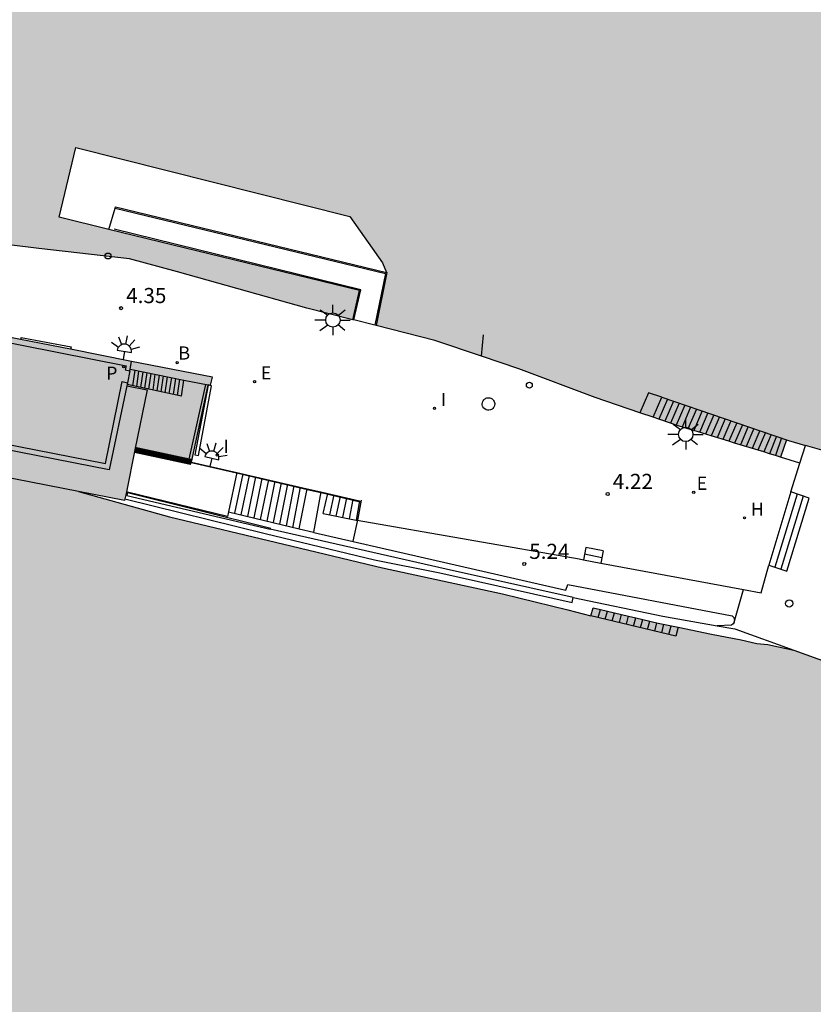
# Model space of a CAD drawing. Units: millimetres. Extents: x 581694 to 582044, y 4797040 to 4797290.
# Drawn here: x 581835 to 581875, y 4797089 to 4797138 of the extents above; entities that cross this region are included whole.
import ezdxf

# ---------------------------------------------------------------- set-up
doc = ezdxf.new("R2010")
doc.units = ezdxf.units.MM
doc.linetypes.add('TRAZOS_NORMALES', pattern=[0.75, 0.5, -0.25])
for name, color, linetype in [('020204', 9, 'Continuous'), ('020308', 9, 'Continuous'), ('060106', 9, 'BARANDILLA'), ('060117', 9, 'Continuous'), ('060120', 7, 'Continuous'), ('060124', 9, 'Continuous'), ('060126', 9, 'Continuous'), ('060141', 9, 'Continuous'), ('060148', 9, 'Continuous'), ('070105', 6, 'Continuous'), ('070106', 6, 'Continuous'), ('070114', 9, 'Continuous'), ('080110', 9, 'Continuous'), ('090103', 9, 'Continuous'), ('200202', 4, 'Continuous'), ('200204', 4, 'Continuous'), ('200302', 4, 'Continuous'), ('200304', 4, 'Continuous'), ('210102', 4, 'Continuous'), ('210205', 4, 'Continuous'), ('210305', 4, 'Continuous'), ('220205', 1, 'Continuous'), ('220207', 9, 'Continuous'), ('220305', 1, 'Continuous'), ('220307', 9, 'Continuous'), ('250204', 9, 'Continuous'), ('250206', 9, 'Continuous'), ('260202', 9, 'Continuous'), ('270204', 9, 'Continuous'), ('270304', 9, 'Continuous'), ('990501', 21, 'Continuous'), ('990503', 131, 'Continuous')]:
    doc.layers.add(name, color=color, linetype=linetype)
doc.layers.add('080111', color=7, linetype='Continuous', lineweight=30)
doc.layers.add('080128', color=7, linetype='TRAZOS_NORMALES', lineweight=30)
doc.styles.add('ARIAL', font='ARIAL.TTF', dxfattribs={"height": 1})
doc.styles.add('ROMANS', font='romans__.ttf', dxfattribs={"height": 1})
doc.linetypes.add('BARANDILLA', pattern='A,1,[201,DONOSTI.shx,S=0.1,R=0,X=0,Y=0],1', length=2)

# ---------------------------------------------------------------- blocks, each defined once
blk = doc.blocks.new('FAREDE')
at = {"linetype": 'Continuous'}
for p, q in [((0.75, 0.7), (0.57, 0.322)), ((0.415, 0), (0, 0)), ((0.415, 0.36), (0.415, -0.351)), ((1.07, 0.411), (0.715, 0.19)), ((0.738, -0.699), (0.56, -0.32)), ((1.062, -0.416), (0.709, -0.191)), ((1.187, -0.005), (0.768, -0.001))]:
    blk.add_line(p, q, dxfattribs=at)
blk.add_arc((0.413, 0.004), 0.355, 270.4282, 89.5718, dxfattribs=at)
blk = doc.blocks.new('FAROLA')
for p, q in [((-0.63, 0.51), (-0.255, 0.245)), ((0, 0.355), (0, 0.755)), ((0.605, 0.49), (0.276, 0.223)), ((-0.355, 0), (-0.895, 0)), ((0.355, 0), (0.855, 0)), ((-0.65, -0.52), (-0.255, -0.24)), ((0, -0.355), (0, -0.755)), ((0.585, -0.52), (0.256, -0.246))]:
    blk.add_line(p, q)
blk.add_circle((0, 0), 0.355)
blk = doc.blocks.new('REIND')
blk.add_circle((0, 0), 0.055)
blk = doc.blocks.new('BOCAR')
blk.add_circle((0, 0), 0.055)
blk = doc.blocks.new('HIDRAN')
blk.add_circle((0, 0), 0.055)
blk = doc.blocks.new('PLUVI3')
blk.add_circle((0, 0), 0.055)
blk = doc.blocks.new('REGELE')
blk.add_circle((0, 0), 0.055)
blk = doc.blocks.new('REGALU')
blk.add_circle((0, 0), 0.055)
blk = doc.blocks.new('HUEPIV')
blk.add_circle((0, 0), 0.145)
blk = doc.blocks.new('COTAPU')
blk.add_circle((0, 0), 0.075)

msp = doc.modelspace()

# ---------------------------------------------------------------- hatches: boundary and pattern name
at = {"layer": '990501'}
msp.add_hatch(color=256, dxfattribs=at).paths.add_polyline_path([(581840.741, 4797114.221), (581840.724, 4797114.14), (581840.662, 4797113.865), (581840.644, 4797113.787), (581838.382, 4797114.231), (581818.821, 4797118.065), (581819.005, 4797118.986), (581820.156, 4797124.734), (581824.506, 4797123.891), (581826.981, 4797123.411), (581827.027, 4797123.402), (581832.428, 4797122.316), (581832.463, 4797122.354), (581835.511, 4797121.755), (581837.979, 4797121.269), (581841.002, 4797120.674), (581844.997, 4797119.888), (581844.905, 4797119.493), (581844.788, 4797119.521), (581844.786, 4797119.512), (581843.97, 4797115.693), (581841.163, 4797116.295)])
at = {"layer": '990503'}
h = msp.add_hatch(color=256, dxfattribs=at)
h.paths.add_polyline_path([(581694.237, 4797160.679), (581694.234, 4797040.159), (582044.224, 4797040.151), (582044.225, 4797075.604), (582040.39, 4797076.726), (581999.495, 4797088.759), (581989.566, 4797091.645), (581988.848, 4797091.831), (581988.121, 4797092.102), (581962.359, 4797099.595), (581961.293, 4797099.904), (581935.412, 4797107.481), (581934.758, 4797107.665), (581934.407, 4797107.788), (581916.653, 4797113.159), (581916.33, 4797113.281), (581914.026, 4797114.15), (581909.479, 4797115.865), (581909.203, 4797115.109), (581908.547, 4797115.279), (581907.896, 4797115.466), (581907.249, 4797115.669), (581906.608, 4797115.888), (581905.973, 4797116.123), (581905.344, 4797116.375), (581904.721, 4797116.642), (581904.106, 4797116.925), (581903.498, 4797117.224), (581902.828, 4797117.575), (581902.169, 4797117.945), (581901.52, 4797118.334), (581900.883, 4797118.74), (581900.257, 4797119.165), (581899.644, 4797119.607), (581899.043, 4797120.066), (581898.801, 4797120.236), (581898.568, 4797120.418), (581898.343, 4797120.61), (581898.129, 4797120.814), (581897.925, 4797121.028), (581897.731, 4797121.251), (581897.548, 4797121.484), (581897.377, 4797121.725), (581897.218, 4797121.974), (581897.072, 4797122.231), (581896.938, 4797122.495), (581896.834, 4797122.724), (581896.74, 4797122.958), (581896.656, 4797123.195), (581896.582, 4797123.436), (581896.517, 4797123.679), (581896.463, 4797123.925), (581896.42, 4797124.173), (581896.386, 4797124.422), (581896.363, 4797124.673), (581896.35, 4797124.925), (581896.348, 4797125.176), (581896.357, 4797125.428), (581896.375, 4797125.679), (581896.405, 4797125.929), (581896.444, 4797126.178), (581896.532, 4797126.425), (581896.638, 4797126.665), (581896.762, 4797126.896), (581896.904, 4797127.117), (581897.062, 4797127.326), (581897.235, 4797127.523), (581897.423, 4797127.706), (581897.624, 4797127.874), (581897.779, 4797127.987), (581897.94, 4797128.091), (581898.107, 4797128.186), (581898.278, 4797128.271), (581898.454, 4797128.347), (581898.634, 4797128.413), (581898.818, 4797128.468), (581899.004, 4797128.514), (581899.192, 4797128.549), (581899.382, 4797128.573), (581899.574, 4797128.587), (581899.765, 4797128.59), (581899.957, 4797128.582), (581900.148, 4797128.564), (581900.337, 4797128.535), (581903.109, 4797127.682), (581903.174, 4797127.662), (581903.222, 4797127.53), (581903.286, 4797127.401), (581904.468, 4797126.982), (581911.277, 4797124.569), (581911.538, 4797125.35), (581922.353, 4797122.136), (581921.942, 4797120.546), (581922.845, 4797120.278), (581927.14, 4797118.999), (581928.425, 4797118.616), (581931.512, 4797117.697), (581931.958, 4797119.237), (581942.719, 4797115.981), (581944.464, 4797115.438), (581944.72, 4797115.694), (581945.512, 4797119.195), (581946.89, 4797124.837), (581947.055, 4797125.492), (581947.24, 4797125.745), (581947.277, 4797125.796), (581947.708, 4797125.83), (581955.281, 4797123.907), (581955.164, 4797123.273), (581955.284, 4797123.109), (581955.503, 4797122.834), (581955.648, 4797122.868), (581955.865, 4797122.902), (581956.093, 4797122.644), (581956.392, 4797122.309), (581956.709, 4797121.993), (581957.001, 4797121.771), (581957.347, 4797121.514), (581957.685, 4797121.364), (581957.965, 4797121.237), (581958.244, 4797121.127), (581958.181, 4797120.884), (581959.605, 4797120.526), (581959.656, 4797120.727), (581960.111, 4797120.708), (581960.709, 4797120.703), (581961.194, 4797120.761), (581961.802, 4797120.862), (581962.421, 4797121.051), (581963.016, 4797121.288), (581963.171, 4797121.407), (581963.286, 4797121.338), (581963.555, 4797121.777), (581965.572, 4797121.301), (581965.72, 4797121.226), (581965.816, 4797121.108), (581965.87, 4797120.996), (581965.908, 4797120.831), (581965.865, 4797120.665), (581963.146, 4797110.023), (581966.23, 4797109.142), (581967.121, 4797108.884), (581967.152, 4797108.8), (581967.443, 4797109.345), (581967.001, 4797109.493), (581967.064, 4797110.187), (581966.809, 4797110.261), (581967.769, 4797111.541), (581971.498, 4797110.449), (581975.147, 4797123.121), (581976.025, 4797122.868), (581972.375, 4797110.192), (581978.677, 4797108.347), (581984.98, 4797106.5), (581988.894, 4797120.071), (581989.848, 4797119.796), (581985.933, 4797106.222), (581991.979, 4797104.452), (581998.024, 4797102.681), (582000.003, 4797109.496), (582001.981, 4797116.312), (581998.237, 4797117.381), (581998.36, 4797117.812), (582006.931, 4797115.363), (582006.808, 4797114.932), (582002.911, 4797116.045), (581998.953, 4797102.409), (582010.981, 4797098.872), (582015.195, 4797113.001), (582011.372, 4797114.113), (582011.48, 4797114.484), (582020.099, 4797111.975), (582019.991, 4797111.604), (582016.124, 4797112.73), (582011.91, 4797098.599), (582018.263, 4797096.731), (582024.616, 4797094.863), (582026.728, 4797102.256), (582028.84, 4797109.648), (582025.06, 4797110.767), (582025.175, 4797111.155), (582033.802, 4797108.599), (582033.687, 4797108.211), (582029.734, 4797109.382), (582027.622, 4797101.992), (582025.51, 4797094.6), (582032.106, 4797092.661), (582038.701, 4797090.722), (582042.946, 4797105.485), (582038.183, 4797106.862), (582038.295, 4797107.251), (582044.226, 4797105.536), (582044.226, 4797138.957), (582038.878, 4797136.109), (582019.986, 4797138.436), (582018.463, 4797126.382), (582017.494, 4797126.504), (582019.016, 4797138.556), (582012.135, 4797139.403), (582005.253, 4797140.25), (582003.103, 4797123.183), (582002.189, 4797123.299), (582004.338, 4797140.363), (581997.973, 4797141.147), (581991.607, 4797141.93), (581989.664, 4797126.703), (581988.695, 4797126.827), (581990.638, 4797142.05), (581984.871, 4797142.76), (581979.104, 4797143.471), (581977.504, 4797130.479), (581976.544, 4797130.607), (581978.336, 4797145.071), (581995.552, 4797142.894), (581995.68, 4797143.406), (582003.295, 4797142.51), (582003.167, 4797141.934), (582038.558, 4797137.581), (582044.226, 4797140.585), (582044.226, 4797141.705), (582040.839, 4797139.892), (582038.791, 4797138.804), (582038.151, 4797138.676), (582037.511, 4797138.612), (582036.807, 4797138.676), (582015.749, 4797141.401), (582013.073, 4797141.768), (582008.765, 4797142.413), (582007.378, 4797142.606), (582005.551, 4797142.86), (582005.64, 4797143.722), (582002.151, 4797143.829), (582001.381, 4797143.849), (582000.081, 4797143.898), (581999.785, 4797143.909), (581999.49, 4797143.92), (581998.9, 4797143.942), (581997.809, 4797143.983), (581996.11, 4797144.037), (581993.165, 4797144.401), (581986.485, 4797145.141), (581972.809, 4797146.742), (581969.759, 4797135.533), (581969.412, 4797134.326), (581969.354, 4797134.142), (581969.237, 4797133.955), (581969.081, 4797133.82), (581968.833, 4797133.769), (581966.891, 4797134.302), (581966.835, 4797134.845), (581966.762, 4797134.931), (581966.594, 4797135.119), (581966.337, 4797135.455), (581965.959, 4797135.83), (581965.472, 4797136.216), (581964.988, 4797136.564), (581964.419, 4797136.871), (581964.118, 4797137.01), (581964.14, 4797137.229), (581962.758, 4797137.677), (581962.675, 4797137.357), (581962.349, 4797137.401), (581962.059, 4797137.421), (581961.658, 4797137.459), (581960.92, 4797137.368), (581960.271, 4797137.202), (581959.611, 4797136.959), (581959.361, 4797137.027), (581959.113, 4797137.018), (581958.948, 4797136.361), (581951.28, 4797138.253), (581950.986, 4797138.486), (581950.922, 4797138.87), (581951.919, 4797141.973), (581952.282, 4797143.103), (581952.589, 4797144.06), (581952.679, 4797144.341), (581952.769, 4797144.621), (581952.95, 4797145.184), (581953.04, 4797145.464), (581953.13, 4797145.745), (581953.311, 4797146.308), (581953.401, 4797146.589), (581953.672, 4797147.432), (581953.762, 4797147.712), (581954.033, 4797148.556), (581954.314, 4797149.43), (581952.383, 4797149.938), (581952.238, 4797149.976), (581944.586, 4797151.99), (581923.659, 4797157.814), (581922.699, 4797158.262), (581921.931, 4797158.71), (581921.483, 4797159.094), (581920.971, 4797159.542), (581920.651, 4797159.99), (581920.395, 4797160.502), (581920.139, 4797161.27), (581920.011, 4797161.718), (581919.947, 4797162.294), (581919.947, 4797162.934), (581920.075, 4797163.766), (581920.231, 4797164.336), (581920.346, 4797164.704), (581920.537, 4797165.073), (581920.677, 4797165.305), (581920.904, 4797165.668), (581921.132, 4797165.942), (581921.472, 4797166.271), (581921.783, 4797166.552), (581922.223, 4797166.823), (581922.688, 4797167.088), (581923.254, 4797167.295), (581924.086, 4797167.487), (581924.742, 4797167.558), (581925.446, 4797167.583), (581926.476, 4797167.481), (581927.797, 4797167.365), (581929.023, 4797167.205), (581929.544, 4797167.098), (581932.721, 4797166.58), (581936.471, 4797166.038), (581939.935, 4797165.642), (581944.905, 4797165.012), (581947.126, 4797164.792), (581947.074, 4797163.466), (581948.236, 4797163.406), (581949.303, 4797163.352), (581949.659, 4797163.333), (581950.015, 4797163.315), (581950.749, 4797163.278), (581951.082, 4797163.269), (581951.439, 4797163.261), (581951.761, 4797163.253), (581952.453, 4797163.213), (581953.63, 4797163.272), (581955.078, 4797163.343), (581955.735, 4797163.375), (581957.497, 4797163.482), (581958.845, 4797163.554), (581959.49, 4797163.52), (581960.491, 4797163.423), (581962.943, 4797163.129), (581966.846, 4797162.642), (581970.036, 4797162.299), (581970.915, 4797162.204), (581975.73, 4797161.643), (581982.424, 4797160.822), (581995.593, 4797159.349), (582009.254, 4797157.888), (582030.846, 4797155.58), (582033.767, 4797155.266), (582033.84, 4797155.264), (582033.913, 4797155.262), (582033.986, 4797155.26), (582034.059, 4797155.258), (582034.132, 4797155.256), (582034.205, 4797155.255), (582034.278, 4797155.253), (582034.351, 4797155.253), (582034.424, 4797155.252), (582034.496, 4797155.253), (582034.569, 4797155.253), (582034.641, 4797155.255), (582034.714, 4797155.257), (582034.786, 4797155.26), (582034.858, 4797155.264), (582034.93, 4797155.268), (582035.002, 4797155.274), (582035.073, 4797155.281), (582035.145, 4797155.289), (582035.216, 4797155.298), (582035.287, 4797155.308), (582035.358, 4797155.32), (582035.466, 4797155.339), (582035.573, 4797155.362), (582035.609, 4797155.371), (582035.646, 4797155.379), (582035.683, 4797155.388), (582035.719, 4797155.398), (582035.756, 4797155.407), (582035.792, 4797155.417), (582035.828, 4797155.428), (582035.865, 4797155.438), (582035.901, 4797155.449), (582035.937, 4797155.46), (582035.973, 4797155.471), (582036.01, 4797155.483), (582036.046, 4797155.494), (582036.082, 4797155.506), (582036.118, 4797155.518), (582036.154, 4797155.53), (582036.19, 4797155.542), (582036.226, 4797155.555), (582036.262, 4797155.567), (582036.297, 4797155.58), (582036.4, 4797155.616), (582036.502, 4797155.652), (582036.569, 4797155.676), (582036.635, 4797155.701), (582036.702, 4797155.725), (582036.768, 4797155.75), (582036.834, 4797155.774), (582036.9, 4797155.8), (582036.966, 4797155.825), (582037.031, 4797155.85), (582037.097, 4797155.876), (582037.162, 4797155.902), (582037.228, 4797155.929), (582037.293, 4797155.956), (582037.358, 4797155.983), (582037.423, 4797156.01), (582037.487, 4797156.038), (582037.552, 4797156.066), (582037.616, 4797156.094), (582037.681, 4797156.123), (582037.745, 4797156.152), (582037.809, 4797156.181), (582037.931, 4797156.238), (582038.053, 4797156.297), (582038.111, 4797156.325), (582038.169, 4797156.354), (582038.226, 4797156.383), (582038.284, 4797156.412), (582038.342, 4797156.441), (582038.399, 4797156.471), (582038.456, 4797156.501), (582038.514, 4797156.531), (582038.571, 4797156.561), (582038.628, 4797156.592), (582038.685, 4797156.622), (582038.742, 4797156.653), (582038.799, 4797156.684), (582038.856, 4797156.715), (582038.912, 4797156.746), (582038.969, 4797156.778), (582039.026, 4797156.809), (582039.082, 4797156.84), (582039.139, 4797156.872), (582039.196, 4797156.903), (582039.252, 4797156.935), (582039.309, 4797156.966), (582043.093, 4797159.178), (582043.167, 4797159.219), (582043.772, 4797159.554), (582043.996, 4797159.678), (582044.04, 4797159.702), (582044.227, 4797159.805), (582044.228, 4797221.26), (582043.968, 4797221.832), (582039.366, 4797231.946), (582039.043, 4797232.657), (582036.118, 4797239.087), (582027.611, 4797234.672), (582013.075, 4797227.094), (582011.136, 4797226.084), (582010.944, 4797225.826), (582010.745, 4797225.561), (582010.546, 4797225.295), (582010.156, 4797224.773), (582009.962, 4797224.513), (582009.764, 4797224.249), (582009.369, 4797223.72), (582009.176, 4797223.462), (582008.98, 4797223.2), (582008.585, 4797222.671), (582008.392, 4797222.413), (582008.191, 4797222.145), (582007.995, 4797221.882), (582007.804, 4797221.627), (582007.608, 4797221.365), (582007.41, 4797221.1), (582006.821, 4797220.313), (582006.235, 4797219.529), (582006.016, 4797219.236), (582007.086, 4797218.417), (582007.104, 4797218.404), (581986.944, 4797208.293), (581986.368, 4797209.573), (581985.173, 4797208.971), (581984.593, 4797208.679), (581984.015, 4797208.388), (581983.725, 4797208.242), (581983.436, 4797208.096), (581983.145, 4797207.95), (581982.856, 4797207.804), (581982.567, 4797207.659), (581981.698, 4797207.221), (581981.408, 4797207.075), (581980.25, 4797206.492), (581979.96, 4797206.346), (581979.67, 4797206.2), (581978.802, 4797205.763), (581978.512, 4797205.617), (581978.223, 4797205.471), (581977.933, 4797205.325), (581977.643, 4797205.179), (581977.345, 4797205.029), (581977.906, 4797203.906), (581977.921, 4797203.877), (581965.121, 4797197.285), (581964.609, 4797198.309), (581963.439, 4797197.78), (581962.853, 4797197.515), (581962.267, 4797197.249), (581961.974, 4797197.117), (581960.802, 4797196.587), (581959.923, 4797196.189), (581959.337, 4797195.924), (581958.458, 4797195.526), (581957.872, 4797195.261), (581957.287, 4797194.996), (581956.993, 4797194.863), (581955.841, 4797194.342), (581956.289, 4797193.446), (581948.161, 4797189.35), (581937.537, 4797187.366), (581936.16, 4797190.316), (581933, 4797188.936), (581930.031, 4797187.639), (581929.711, 4797187.499), (581929.07, 4797187.218), (581928.749, 4797187.079), (581927.301, 4797186.446), (581927.026, 4797186.326), (581926.751, 4797186.206), (581926.477, 4797186.086), (581926.202, 4797185.966), (581925.101, 4797185.485), (581924.827, 4797185.365), (581923.842, 4797184.935), (581923.586, 4797184.423), (581923.458, 4797184.231), (581922.882, 4797184.039), (581906.306, 4797180.583), (581884.995, 4797176.04), (581856.835, 4797169.832), (581856.643, 4797171.176), (581856.354, 4797171.111), (581855.812, 4797170.988), (581855.191, 4797170.847), (581854.727, 4797170.742), (581853.913, 4797170.557), (581853.371, 4797170.434), (581852.828, 4797170.311), (581852.286, 4797170.188), (581851.472, 4797170.003), (581850.93, 4797169.88), (581850.116, 4797169.695), (581849.845, 4797169.634), (581848.76, 4797169.388), (581847.619, 4797169.129), (581847.785, 4797167.787), (581840.452, 4797166.057), (581839.364, 4797165.481), (581838.852, 4797164.905), (581838.404, 4797164.137), (581837.294, 4797161.26), (581834.307, 4797149.353), (581833.987, 4797148.714), (581833.539, 4797148.266), (581833.091, 4797147.818), (581832.515, 4797147.498), (581831.875, 4797147.37), (581830.979, 4797147.498), (581829.586, 4797147.859), (581829.252, 4797147.946), (581792.232, 4797158.054), (581792.082, 4797155.944), (581791.448, 4797152.299), (581790.877, 4797149.572), (581788.815, 4797141.003), (581787.718, 4797136.495), (581799.94, 4797133.675), (581805.572, 4797132.651), (581807.684, 4797132.267), (581808.004, 4797131.947), (581808.758, 4797131.751), (581809.341, 4797131.6), (581810.507, 4797131.298), (581811.09, 4797131.147), (581811.673, 4797130.996), (581812.257, 4797130.845), (581812.84, 4797130.694), (581813.714, 4797130.468), (581814.297, 4797130.317), (581814.589, 4797130.241), (581815.172, 4797130.09), (581815.3, 4797130.858), (581822.211, 4797129.066), (581827.203, 4797127.786), (581832.259, 4797126.762), (581836.419, 4797126.25), (581840.899, 4797125.738), (581843.267, 4797125.098), (581849.666, 4797123.306), (581851.949, 4797122.729), (581852.28, 4797124.182), (581839.873, 4797127.19), (581837.425, 4797127.814), (581838.249, 4797131.254), (581851.792, 4797127.838), (581853.416, 4797125.55), (581853.614, 4797125.066), (581853.632, 4797125.062), (581853.093, 4797122.44), (581856.002, 4797121.706), (581858.305, 4797120.926), (581860.162, 4797120.298), (581863.938, 4797118.89), (581866.149, 4797118.13), (581866.804, 4797117.905), (581867.087, 4797117.807), (581867.657, 4797117.611), (581868.034, 4797117.482), (581868.516, 4797117.335), (581868.805, 4797117.246), (581869.672, 4797116.982), (581870.538, 4797116.717), (581870.826, 4797116.629), (581872.27, 4797116.189), (581872.558, 4797116.101), (581872.847, 4797116.012), (581873.108, 4797115.933), (581873.399, 4797116.797), (581873.494, 4797116.765), (581874.341, 4797116.517), (581876.181, 4797115.983), (581877.196, 4797115.663), (581877.924, 4797115.367), (581878.556, 4797114.999), (581879.135, 4797114.421), (581879.553, 4797113.962), (581880.193, 4797113.066), (581880.641, 4797111.85), (581880.705, 4797110.954), (581880.449, 4797109.738), (581879.617, 4797106.73), (581879.169, 4797106.282), (581878.657, 4797105.898), (581878.017, 4797105.578), (581877.313, 4797105.386), (581876.545, 4797105.386), (581873.765, 4797106.386), (581872.995, 4797106.545), (581872.47, 4797106.665), (581871.924, 4797106.72), (581871.157, 4797106.895), (581869.687, 4797107.175), (581868.04, 4797107.52), (581867.054, 4797107.727), (581866.286, 4797107.907), (581865.937, 4797107.989), (581865.587, 4797108.07), (581865.237, 4797108.152), (581864.888, 4797108.234), (581864.537, 4797108.316), (581864.188, 4797108.398), (581863.826, 4797108.483), (581863.718, 4797108.079), (581862.573, 4797108.383), (581859.342, 4797109.172), (581853.404, 4797110.458), (581848.536, 4797111.634), (581842.869, 4797112.979), (581838.382, 4797114.231), (581818.821, 4797118.065), (581804.1, 4797121.003), (581800.26, 4797121.643), (581793.988, 4797122.923), (581787.396, 4797124.651), (581781.828, 4797126.187), (581779.588, 4797126.891), (581776.197, 4797127.915), (581769.605, 4797130.091), (581765.061, 4797131.307), (581762.629, 4797131.82), (581759.877, 4797132.268), (581756.613, 4797132.972), (581754.181, 4797133.356), (581752.709, 4797133.868), (581750.609, 4797134.752), (581748.889, 4797135.761), (581747.705, 4797136.521), (581745.937, 4797137.737), (581744.385, 4797138.777), (581743.161, 4797139.753), (581740.961, 4797141.617), (581738.185, 4797144.105), (581736.577, 4797145.585), (581736.538, 4797145.624), (581736.327, 4797145.835), (581736.114, 4797146.048), (581735.814, 4797146.348), (581729.798, 4797151.532), (581729.478, 4797150.828), (581720.625, 4797153.358), (581705.681, 4797158.974), (581705.425, 4797158.382), (581698.322, 4797161.566), (581696.85, 4797161.15), (581696.466, 4797161.331), (581695.428, 4797161.357), (581694.964, 4797161.368), (581694.593, 4797160.942), (581694.465, 4797160.787), (581694.288, 4797160.691)])
h.paths.add_polyline_path([(581933.578, 4797122.615), (581910.647, 4797129.258), (581909.835, 4797126.456), (581932.766, 4797119.812)], flags=0)
h.paths.add_polyline_path([(581944.609, 4797151.087), (581950.433, 4797149.551), (581949.857, 4797147.503), (581951.009, 4797147.119), (581949.153, 4797141.359), (581947.169, 4797141.935), (581949.025, 4797147.695), (581944.097, 4797149.167)], flags=0)
h.paths.add_polyline_path([(582006.303, 4797139.822), (582013.832, 4797138.985), (582013.727, 4797138.03), (582006.198, 4797138.867)], flags=0)
h.paths.add_polyline_path([(582025.759, 4797137.454), (582037.853, 4797135.854), (582037.726, 4797134.894), (582025.632, 4797136.494)], flags=0)
h.paths.add_polyline_path([(581945.166, 4797126.021), (581942.026, 4797126.839), (581939.654, 4797117.737), (581942.794, 4797116.919)], flags=0)
h.paths.add_polyline_path([(582019.231, 4797131.566), (582019.878, 4797136.483), (582020.767, 4797136.366), (582020.12, 4797131.449)], flags=0)
h.paths.add_polyline_path([(581855.166, 4797168.525), (581868.483, 4797171.56), (581868.931, 4797169.64), (581845.571, 4797164.457), (581845.187, 4797166.249), (581848.095, 4797166.912), (581847.961, 4797167.413), (581855.065, 4797169.012)], flags=0)

# ---------------------------------------------------------------- linework, layer by layer
at = {"layer": '060106'}
for points in [[(581840.183, 4797128.255, 1.958), (581853.557, 4797125.015, 4.411), (581853.028, 4797122.457, 4.411)], [(581851.986, 4797122.72, 4.379), (581852.333, 4797124.215, 4.379), (581840.134, 4797127.207, 1.979)], [(581852.3, 4797113.713, 4.531), (581850.37, 4797114.162, 5.485), (581849.99, 4797114.246, 5.469), (581846.194, 4797115.145, 7.368), (581843.821, 4797115.694, 7.376), (581844.672, 4797119.534, 7.386)], [(581847.883, 4797112.402, 7.199), (581840.733, 4797114.182, 7.23)], [(581852.19, 4797112.907, 4.372), (581851.944, 4797111.773, 5.356)]]:
    msp.add_polyline3d(points, dxfattribs=at)
at = {"layer": '060117'}
for points in [[(581840.914, 4797120.199, 10.143), (581840.797, 4797119.605, 10.165)], [(581843.47, 4797118.946, 7.561), (581840.781, 4797119.529, 10.164)], [(581843.47, 4797118.946, 7.561), (581840.781, 4797119.529, 10.164)], [(581843.47, 4797118.946, 7.561), (581843.591, 4797119.75, 7.531)], [(581867.231, 4797118.898, 0.06), (581866.576, 4797119.121, -0.11), (581866.149, 4797118.13, 0.11)], [(581866.804, 4797117.905, 0.06), (581867.231, 4797118.898, 0.06)], [(581867.231, 4797118.898, 0.06), (581873.399, 4797116.797, 3.741)], [(581846.2, 4797115.177, 7.358), (581845.787, 4797113.232, 7.377)], [(581849.296, 4797112.387, 5.645), (581849.681, 4797114.371, 5.612)], [(581850.369, 4797114.212, 5.474), (581849.996, 4797112.219, 5.476)], [(581850.474, 4797113.15, 5.302), (581850.701, 4797114.135, 5.313)], [(581873.614, 4797114.216, 4.249), (581872.526, 4797110.584, 4.294)], [(581852.274, 4797113.771, 4.524), (581852.108, 4797112.821, 4.513)], [(581873.406, 4797110.294, 4.763), (581874.517, 4797113.897, 4.755)], [(581863.466, 4797111.471, 4.258), (581863.352, 4797110.857, 4.265)], [(581864.329, 4797111.292, 4.23), (581863.466, 4797111.471, 4.258)], [(581864.329, 4797111.292, 4.23), (581864.219, 4797110.696, 4.257)], [(581868.04, 4797107.52, 0.007), (581867.924, 4797107.085, 0.007), (581863.718, 4797108.079, 1.57)]]:
    msp.add_polyline3d(points, dxfattribs=at)
at = {"layer": '060120'}
for points in [[(581851.949, 4797122.729, 4.306), (581849.666, 4797123.306, 4.352), (581843.267, 4797125.098, 4.16), (581840.899, 4797125.738, 4.288), (581836.419, 4797126.25, 4.352), (581832.259, 4797126.762, 4.352), (581827.203, 4797127.786, 4.352), (581822.211, 4797129.066, 4.352), (581815.3, 4797130.858, 4.352)], [(581851.986, 4797122.72, 4.305), (581851.949, 4797122.729, 4.306)], [(581853.028, 4797122.457, 4.284), (581851.986, 4797122.72, 4.305)], [(581853.093, 4797122.44, 4.283), (581853.028, 4797122.457, 4.284)], [(581858.305, 4797120.926, 4.188), (581856.002, 4797121.706, 4.224), (581853.093, 4797122.44, 4.283)], [(581866.149, 4797118.13, 4.125), (581863.938, 4797118.89, 4.16), (581860.162, 4797120.298, 4.16), (581858.305, 4797120.926, 4.188)], [(581866.804, 4797117.905, 4.115), (581866.149, 4797118.13, 4.125)], [(581867.087, 4797117.807, 4.111), (581866.804, 4797117.905, 4.115)], [(581867.657, 4797117.611, 4.102), (581867.087, 4797117.807, 4.111)], [(581868.516, 4797117.335, 4.086), (581868.034, 4797117.482, 4.096), (581867.657, 4797117.611, 4.102)], [(581868.805, 4797117.246, 4.08), (581868.516, 4797117.335, 4.086)], [(581869.672, 4797116.982, 4.061), (581868.805, 4797117.246, 4.08)], [(581870.538, 4797116.717, 4.043), (581869.672, 4797116.982, 4.061)], [(581870.826, 4797116.629, 4.037), (581870.538, 4797116.717, 4.043)], [(581872.27, 4797116.189, 4.007), (581870.826, 4797116.629, 4.037)], [(581873.399, 4797116.797, 3.798), (581873.108, 4797115.933, 3.798)], [(581873.399, 4797116.797, 3.741), (581873.494, 4797116.765, 3.798), (581874.341, 4797116.517, 3.841)], [(581873.765, 4797106.386, 4.477), (581876.545, 4797105.386, 4.352), (581877.313, 4797105.386, 4.352), (581878.017, 4797105.578, 4.352), (581878.657, 4797105.898, 4.352), (581879.169, 4797106.282, 4.352), (581879.617, 4797106.73, 4.352), (581880.449, 4797109.738, 4.352), (581880.705, 4797110.954, 4.288), (581880.641, 4797111.85, 4.288), (581880.193, 4797113.066, 4.224), (581879.553, 4797113.962, 4.224), (581879.135, 4797114.421, 4.182), (581878.556, 4797114.999, 4.411), (581877.924, 4797115.367, 4.395), (581877.196, 4797115.663, 4.387), (581876.181, 4797115.983, 4.411), (581874.341, 4797116.517, 3.841)], [(581872.558, 4797116.101, 4.001), (581872.27, 4797116.189, 4.007)], [(581872.847, 4797116.012, 3.995), (581872.558, 4797116.101, 4.001)], [(581873.108, 4797115.933, 3.989), (581872.847, 4797116.012, 3.995)]]:
    msp.add_polyline3d(points, dxfattribs=at)
at = {"layer": '060124'}
for points in [[(581840.792, 4797114.208, 7.387), (581840.741, 4797114.221, 7.387)], [(581845.737, 4797112.995, 7.379), (581840.792, 4797114.208, 7.387)], [(581845.787, 4797113.232, 7.377), (581845.737, 4797112.995, 7.379)]]:
    msp.add_polyline3d(points, dxfattribs=at)
at = {"layer": '060126'}
for points in [[(581839.873, 4797127.19, 1.904), (581840.183, 4797128.255, 1.911)], [(581840.183, 4797128.255, 1.911), (581840.201, 4797128.318, 1.912), (581853.614, 4797125.066, 4.468)], [(581851.949, 4797122.729, 4.408), (581852.28, 4797124.182, 4.408), (581839.873, 4797127.19, 1.904)], [(581853.614, 4797125.066, 4.468), (581853.632, 4797125.062, 4.472), (581853.093, 4797122.44, 4.476)]]:
    msp.add_polyline3d(points, dxfattribs=at)
at = {"layer": '060141'}
for points in [[(581841.161, 4797120.235, 9.9), (581841.053, 4797119.47, 9.903)], [(581841.255, 4797119.426, 9.705), (581841.364, 4797120.195, 9.705)], [(581841.456, 4797119.383, 9.508), (581841.566, 4797120.155, 9.508)], [(581841.658, 4797119.339, 9.31), (581841.769, 4797120.114, 9.31)], [(581841.859, 4797119.295, 9.112), (581841.971, 4797120.074, 9.112)], [(581842.06, 4797119.252, 8.915), (581842.174, 4797120.033, 8.915)], [(581842.262, 4797119.208, 8.717), (581842.376, 4797119.993, 8.717)], [(581842.463, 4797119.165, 8.519), (581842.579, 4797119.952, 8.519)], [(581842.665, 4797119.121, 8.322), (581842.781, 4797119.912, 8.322)], [(581842.866, 4797119.077, 8.124), (581842.983, 4797119.872, 8.124)], [(581843.067, 4797119.034, 7.926), (581843.186, 4797119.831, 7.926)], [(581843.269, 4797118.99, 7.729), (581843.388, 4797119.791, 7.729)], [(581867.516, 4797118.801, 0.23), (581867.087, 4797117.807, 0.23)], [(581867.801, 4797118.704, 0.4), (581867.373, 4797117.709, 0.4)], [(581868.086, 4797118.607, 0.57), (581867.657, 4797117.611, 0.57)], [(581868.371, 4797118.51, 0.74), (581867.94, 4797117.514, 0.74)], [(581868.656, 4797118.413, 0.91), (581868.229, 4797117.422, 0.91)], [(581868.941, 4797118.316, 1.08), (581868.516, 4797117.335, 1.08)], [(581869.225, 4797118.219, 1.25), (581868.805, 4797117.246, 1.25)], [(581869.51, 4797118.122, 1.42), (581869.095, 4797117.158, 1.42)], [(581869.795, 4797118.025, 1.59), (581869.383, 4797117.07, 1.59)], [(581870.08, 4797117.928, 1.76), (581869.672, 4797116.982, 1.76)], [(581870.365, 4797117.831, 1.93), (581870.163, 4797117.363, 1.93), (581869.96, 4797116.894, 1.93)], [(581870.65, 4797117.734, 2.1), (581870.248, 4797116.806, 2.1)], [(581870.935, 4797117.637, 2.27), (581870.538, 4797116.717, 2.27)], [(581871.22, 4797117.54, 2.44), (581870.826, 4797116.629, 2.44)], [(581871.505, 4797117.443, 2.61), (581871.115, 4797116.541, 2.61)], [(581871.789, 4797117.346, 2.78), (581871.404, 4797116.453, 2.78)], [(581872.074, 4797117.249, 2.95), (581871.692, 4797116.365, 2.95)], [(581872.359, 4797117.152, 3.12), (581871.981, 4797116.277, 3.12)], [(581872.644, 4797117.055, 3.29), (581872.27, 4797116.189, 3.29)], [(581872.902, 4797116.967, 3.46), (581872.558, 4797116.101, 3.46)], [(581873.142, 4797116.885, 3.628), (581872.847, 4797116.012, 3.628)], [(581846.106, 4797113.155, 7.218), (581846.516, 4797115.104, 7.218)], [(581846.425, 4797113.078, 7.058), (581846.833, 4797115.031, 7.058)], [(581846.744, 4797113.002, 6.897), (581847.149, 4797114.957, 6.897)], [(581847.063, 4797112.925, 6.736), (581847.466, 4797114.884, 6.736)], [(581847.381, 4797112.848, 6.576), (581847.782, 4797114.811, 6.576)], [(581847.7, 4797112.771, 6.415), (581848.098, 4797114.738, 6.415)], [(581848.02, 4797112.695, 6.255), (581848.415, 4797114.664, 6.255)], [(581848.339, 4797112.618, 6.094), (581848.731, 4797114.591, 6.094)], [(581848.658, 4797112.541, 5.933), (581849.048, 4797114.518, 5.933)], [(581848.973, 4797112.442, 5.773), (581849.364, 4797114.445, 5.773)], [(581850.8, 4797113.085, 5.146), (581851.015, 4797114.063, 5.146)], [(581851.126, 4797113.019, 4.99), (581851.329, 4797113.99, 4.99)], [(581873.921, 4797114.107, 4.448), (581872.828, 4797110.492, 4.448)], [(581874.219, 4797114.002, 4.601), (581873.117, 4797110.393, 4.601)], [(581851.453, 4797112.953, 4.834), (581851.643, 4797113.917, 4.834)], [(581851.781, 4797112.887, 4.679), (581851.957, 4797113.845, 4.679)], [(581864.266, 4797110.951, 4.072), (581863.402, 4797111.13, 4.1)], [(581864.08, 4797107.993, 1.52), (581864.188, 4797108.398, 1.52)], [(581864.429, 4797107.911, 1.383), (581864.537, 4797108.316, 1.383)], [(581864.78, 4797107.828, 1.245), (581864.888, 4797108.234, 1.245)], [(581865.129, 4797107.746, 1.108), (581865.237, 4797108.152, 1.108)], [(581865.478, 4797107.663, 0.97), (581865.587, 4797108.07, 0.97)], [(581865.828, 4797107.58, 0.833), (581865.937, 4797107.989, 0.833)], [(581866.177, 4797107.498, 0.695), (581866.286, 4797107.907, 0.695)], [(581866.527, 4797107.415, 0.557), (581866.636, 4797107.825, 0.557)], [(581866.876, 4797107.333, 0.42), (581866.986, 4797107.743, 0.42)], [(581867.225, 4797107.25, 0.282), (581867.337, 4797107.668, 0.282)], [(581867.575, 4797107.167, 0.145), (581867.689, 4797107.594, 0.145)]]:
    msp.add_polyline3d(points, dxfattribs=at)
at = {"layer": '060148'}
msp.add_polyline3d([(581839.873, 4797127.19, 1.904), (581837.425, 4797127.814, 1.904), (581838.249, 4797131.254, 2), (581851.792, 4797127.838, 2.048), (581853.416, 4797125.55, 2.048), (581853.614, 4797125.066, 1.973)], dxfattribs=at)
at = {"layer": '070105'}
for points in [[(581826.982, 4797123.167, 10.202), (581840.732, 4797120.456, 10.147), (581840.679, 4797120.255, 10.153), (581840.914, 4797120.199, 10.143)], [(581840.929, 4797120.282, 10.133), (581841.002, 4797120.674, 10.087)], [(581840.914, 4797120.199, 10.143), (581840.929, 4797120.282, 10.133)], [(581840.929, 4797120.282, 7.409), (581843.591, 4797119.75, 7.361)], [(581823.594, 4797118.505, 10.251), (581823.411, 4797118.541, 10.251), (581823.462, 4797118.798, 10.268), (581839.715, 4797115.614, 10.246), (581840.54, 4797119.68, 10.17), (581840.797, 4797119.605, 10.165)], [(581840.767, 4797119.463, 10.163), (581839.892, 4797115.31, 10.128), (581823.83, 4797118.459, 10.063)], [(581840.781, 4797119.529, 10.164), (581840.767, 4797119.463, 10.163)], [(581840.767, 4797119.463, 4.279), (581841.766, 4797119.26, 4.279), (581841.163, 4797116.295, 4.279)], [(581840.797, 4797119.605, 10.165), (581840.781, 4797119.529, 10.164)], [(581843.591, 4797119.75, 7.361), (581844.786, 4797119.512, 7.34)], [(581874.062, 4797115.641, 4.019), (581874.341, 4797116.517, 3.841)], [(581874.062, 4797115.641, 4.019), (581873.108, 4797115.933, 3.989)], [(581843.97, 4797115.693, 4.449), (581846.2, 4797115.177, 4.469)], [(581873.614, 4797114.216, 4.063), (581874.062, 4797115.641, 4.019)], [(581846.2, 4797115.177, 4.469), (581849.681, 4797114.371, 4.5)], [(581838.382, 4797114.231, 1.749), (581842.869, 4797112.979, 1.655), (581848.536, 4797111.634, 1.648), (581853.404, 4797110.458, 1.619), (581859.342, 4797109.172, 1.605), (581862.573, 4797108.383, 1.605), (581863.718, 4797108.079, 1.658)], [(581840.792, 4797114.208, 7.23), (581840.758, 4797114.041, 7.23)], [(581840.758, 4797114.041, 7.23), (581847.858, 4797112.363, 7.22)], [(581849.681, 4797114.371, 4.5), (581850.369, 4797114.212, 4.507)], [(581850.369, 4797114.212, 4.507), (581850.701, 4797114.135, 4.51)], [(581850.701, 4797114.135, 4.51), (581852.274, 4797113.771, 4.524)], [(581874.517, 4797113.897, 4.755), (581873.614, 4797114.216, 4.063)], [(581840.662, 4797113.865, 2.196), (581847.601, 4797112.159, 6.016)], [(581845.787, 4797113.232, 7.211), (581849.296, 4797112.387, 5.645)], [(581850.474, 4797113.15, 5.302), (581852.108, 4797112.821, 4.409)], [(581852.108, 4797112.821, 4.409), (581852.159, 4797112.811, 4.381), (581863.138, 4797110.897, 4.267), (581863.352, 4797110.857, 4.265)], [(581847.601, 4797112.159, 6.016), (581853.018, 4797110.856, 5.993), (581856.253, 4797110.207, 6.051), (581862.789, 4797108.743, 5.947), (581862.837, 4797108.983, 5.947)], [(581862.837, 4797108.983, 7.22), (581856.557, 4797110.4, 7.22), (581847.858, 4797112.363, 7.22)], [(581849.296, 4797112.387, 5.645), (581849.996, 4797112.219, 5.332)], [(581849.996, 4797112.219, 5.332), (581850.015, 4797112.214, 5.324), (581862.488, 4797109.361, 5.242), (581862.574, 4797109.635, 5.235), (581870.704, 4797108.087, 5.084), (581870.789, 4797108.003, 4.979), (581870.828, 4797107.89, 4.875), (581870.813, 4797107.771, 4.77)], [(581863.352, 4797110.857, 4.265), (581864.219, 4797110.696, 4.257)], [(581864.219, 4797110.696, 4.257), (581871.27, 4797109.388, 4.189)], [(581871.27, 4797109.388, 4.189), (581872.143, 4797109.226, 4.181), (581872.526, 4797110.584, 4.15)], [(581872.526, 4797110.584, 4.15), (581873.406, 4797110.294, 4.763)], [(581870.813, 4797107.771, 4.77), (581871.27, 4797109.388, 4.724)], [(581862.837, 4797108.983, 5.947), (581867.282, 4797108.072, 5.217), (581869.963, 4797107.593, 4.759)], [(581863.718, 4797108.079, 1.658), (581863.826, 4797108.483, 1.658), (581864.188, 4797108.398, 1.656)], [(581864.188, 4797108.398, 1.656), (581864.537, 4797108.316, 1.654)], [(581864.537, 4797108.316, 1.654), (581864.888, 4797108.234, 1.652)], [(581864.888, 4797108.234, 1.652), (581865.237, 4797108.152, 1.651)], [(581865.237, 4797108.152, 1.651), (581865.587, 4797108.07, 1.649)], [(581865.587, 4797108.07, 1.649), (581865.937, 4797107.989, 1.647)], [(581865.937, 4797107.989, 1.647), (581866.286, 4797107.907, 1.645)], [(581866.286, 4797107.907, 1.645), (581867.054, 4797107.727, 1.641), (581868.04, 4797107.52, 1.623)], [(581870.813, 4797107.771, 4.77), (581870.758, 4797107.681, 4.75), (581870.671, 4797107.62, 4.731), (581869.963, 4797107.593, 4.759)], [(581868.04, 4797107.52, 1.623), (581869.687, 4797107.175, 1.594), (581871.157, 4797106.895, 1.575), (581871.924, 4797106.72, 1.544), (581872.47, 4797106.665, 1.501), (581872.995, 4797106.545, 1.499), (581873.765, 4797106.386, 1.498)], [(581869.963, 4797107.593, 4.759), (581870.849, 4797107.434, 4.608)], [(581870.849, 4797107.434, 4.608), (581873.765, 4797106.386, 4.477)]]:
    msp.add_polyline3d(points, dxfattribs=at)
at = {"layer": '070106'}
msp.add_polyline3d([(581852.352, 4797113.801, 4.37), (581852.19, 4797112.907, 4.372)], dxfattribs=at)
at = {"layer": '070114'}
for points in [[(581858.88, 4797118.777, 4.314), (581858.908, 4797118.742, 4.314), (581858.94, 4797118.684, 4.314), (581858.955, 4797118.635, 4.314), (581858.962, 4797118.593, 4.314), (581858.963, 4797118.557, 4.314), (581858.962, 4797118.539, 4.314), (581858.958, 4797118.511, 4.314), (581858.939, 4797118.447, 4.314), (581858.914, 4797118.4, 4.314), (581858.908, 4797118.39, 4.314), (581858.871, 4797118.346, 4.314), (581858.833, 4797118.315, 4.314), (581858.796, 4797118.292, 4.314), (581858.749, 4797118.272, 4.314), (581858.667, 4797118.258, 4.314), (581858.61, 4797118.261, 4.314), (581858.541, 4797118.28, 4.314), (581858.474, 4797118.317, 4.314), (581858.425, 4797118.361, 4.314), (581858.383, 4797118.421, 4.314), (581858.365, 4797118.461, 4.314), (581858.35, 4797118.521, 4.314), (581858.347, 4797118.581, 4.314), (581858.353, 4797118.627, 4.314), (581858.374, 4797118.693, 4.314), (581858.388, 4797118.721, 4.314), (581858.417, 4797118.762, 4.314), (581858.45, 4797118.796, 4.314), (581858.485, 4797118.823, 4.314), (581858.529, 4797118.847, 4.314), (581858.571, 4797118.863, 4.314), (581858.634, 4797118.874, 4.314), (581858.693, 4797118.872, 4.314), (581858.727, 4797118.866, 4.314), (581858.776, 4797118.849, 4.314), (581858.803, 4797118.836, 4.314), (581858.839, 4797118.813, 4.314), (581858.864, 4797118.793, 4.314)], [(581873.462, 4797108.86, 4.774), (581873.532, 4797108.875, 4.774), (581873.605, 4797108.86, 4.774), (581873.656, 4797108.826, 4.774), (581873.696, 4797108.772, 4.774), (581873.713, 4797108.697, 4.774), (581873.697, 4797108.619, 4.774), (581873.666, 4797108.573, 4.774), (581873.593, 4797108.525, 4.774), (581873.528, 4797108.515, 4.774), (581873.457, 4797108.532, 4.774), (581873.403, 4797108.571, 4.774), (581873.372, 4797108.616, 4.774), (581873.354, 4797108.705, 4.774), (581873.364, 4797108.755, 4.774), (581873.407, 4797108.823, 4.774)]]:
    msp.add_polyline3d(points, close=True, dxfattribs=at)
at = {"layer": '080110'}
msp.add_polyline3d([(581840.767, 4797119.463, 4.279), (581841.766, 4797119.26, 4.279), (581841.163, 4797116.295, 4.279)], dxfattribs=at)
at = {"layer": '080111'}
for points in [[(581835.511, 4797121.755, 4.459), (581832.463, 4797122.354, 4.473)], [(581837.979, 4797121.269, 4.448), (581835.511, 4797121.755, 4.459)], [(581841.002, 4797120.674, 4.435), (581837.979, 4797121.269, 4.448)], [(581844.788, 4797119.521, 4.452), (581844.905, 4797119.493, 4.459), (581844.997, 4797119.888, 4.417), (581841.002, 4797120.674, 4.435)], [(581843.97, 4797115.693, 4.449), (581844.784, 4797119.502, 4.452)], [(581844.784, 4797119.502, 4.452), (581844.786, 4797119.512, 4.452)], [(581844.786, 4797119.512, 4.452), (581844.788, 4797119.521, 4.452)], [(581838.382, 4797114.231, 10.123), (581818.821, 4797118.065, 10.044)], [(581841.163, 4797116.295, 4.279), (581840.741, 4797114.221, 7.273)], [(581840.644, 4797113.787, 10.132), (581838.382, 4797114.231, 10.123)], [(581840.724, 4797114.14, 7.389), (581840.662, 4797113.865, 9.531)], [(581840.741, 4797114.221, 7.273), (581840.724, 4797114.14, 7.389)], [(581840.662, 4797113.865, 9.531), (581840.644, 4797113.787, 10.132)]]:
    msp.add_polyline3d(points, dxfattribs=at)
at = {"layer": '080128', "const_width": 0.3, "flags": 128}
msp.add_lwpolyline([(581841.163, 4797116.295), (581843.97, 4797115.693)], dxfattribs=at)
at = {"layer": '090103'}
msp.add_polyline3d([(581858.305, 4797120.926, 4.675), (581858.411, 4797121.979, 4.664)], dxfattribs=at)
at = {"layer": '210102'}
for points in [[(581835.532, 4797121.859, 4.457), (581835.511, 4797121.755, 4.459)], [(581835.532, 4797121.859, 4.457), (581838.004, 4797121.395, 4.458)], [(581838.004, 4797121.395, 4.458), (581837.979, 4797121.269, 4.448)], [(581844.786, 4797119.501, 4.47), (581844.133, 4797116.049, 4.477)], [(581844.302, 4797116.013, 4.47), (581844.955, 4797119.465, 4.46)], [(581844.786, 4797119.501, 4.47), (581844.784, 4797119.502, 4.47)], [(581844.955, 4797119.465, 4.46), (581844.786, 4797119.501, 4.469)], [(581844.133, 4797116.049, 4.477), (581844.302, 4797116.013, 4.47)]]:
    msp.add_polyline3d(points, dxfattribs=at)

# ---------------------------------------------------------------- block references
at = {"layer": '020204', "rotation": 359.9987685839998}
for p in [(581840.483, 4797123.305, 4.347), (581864.551, 4797114.108, 4.22), (581860.421, 4797110.649, 5.235)]:
    msp.add_blockref('COTAPU', p, dxfattribs=at)
at = {"layer": '200202', "rotation": 359.9987685839998}
msp.add_blockref('BOCAR', (581843.253, 4797120.612, 4.428), dxfattribs=at)
at = {"layer": '200204', "rotation": 359.9987685839998}
msp.add_blockref('HIDRAN', (581871.32, 4797112.93, 4.124), dxfattribs=at)
at = {"layer": '210205', "rotation": 359.9987685839998}
msp.add_blockref('PLUVI3', (581840.605, 4797120.404, 10.149), dxfattribs=at)
at = {"layer": '220205', "rotation": 359.9987685839998}
msp.add_blockref('REGELE', (581847.083, 4797119.671, 4.428), dxfattribs=at)
at = {"layer": '220207', "rotation": 359.9987685839998}
msp.add_blockref('REGALU', (581868.809, 4797114.193, 4.139), dxfattribs=at)
at = {"layer": '250204'}
for p, rotation in [((581840.576, 4797120.763, 4.47), 80.54804728163008), ((581844.869, 4797115.476, 4.457), 76.02352207904829)]:
    msp.add_blockref('FAREDE', p, dxfattribs=dict(at, rotation=rotation))
at = {"layer": '250206', "rotation": 359.9987685839998}
for p in [(581850.958, 4797122.719, 4.364), (581868.415, 4797117.06, 4.115)]:
    msp.add_blockref('FAROLA', p, dxfattribs=at)
at = {"layer": '260202', "rotation": 359.9987685839998}
for p in [(581839.833, 4797125.886, 4.232), (581860.677, 4797119.494, 4.263)]:
    msp.add_blockref('HUEPIV', p, dxfattribs=at)
at = {"layer": '270204', "rotation": 359.9987685839998}
for p in [(581855.986, 4797118.352, 4.341), (581845.241, 4797116.036, 4.466)]:
    msp.add_blockref('REIND', p, dxfattribs=at)

# ---------------------------------------------------------------- texts
at = {"layer": '020308', "style": 'ARIAL'}
for s, p in [('4.35', (581840.733, 4797123.555, 4.347)), ('4.22', (581864.801, 4797114.358, 4.22)), ('5.24', (581860.671, 4797110.899, 5.235))]:
    msp.add_text(s, height=0.75, rotation=359.9988, dxfattribs=at).set_placement(p)
at = {"layer": '200302', "style": 'ROMANS'}
msp.add_text('B', height=0.65, rotation=359.9988, dxfattribs=at).set_placement((581843.313, 4797120.762, 4.428))
at = {"layer": '200304', "style": 'ROMANS'}
msp.add_text('H', height=0.65, rotation=359.9988, dxfattribs=at).set_placement((581871.627, 4797113.035, 4.124))
at = {"layer": '210305', "style": 'ROMANS'}
msp.add_text('P', height=0.65, rotation=359.9988, dxfattribs=at).set_placement((581839.737, 4797119.763, 10.149))
at = {"layer": '220305', "style": 'ROMANS'}
msp.add_text('E', height=0.65, rotation=359.9988, dxfattribs=at).set_placement((581847.389, 4797119.777, 4.428))
at = {"layer": '220307', "style": 'ROMANS'}
msp.add_text('E', height=0.65, rotation=359.9988, dxfattribs=at).set_placement((581868.955, 4797114.315, 4.139))
at = {"layer": '270304', "style": 'ROMANS'}
for p in [(581856.292, 4797118.458, 4.341), (581845.547, 4797116.142, 4.466)]:
    msp.add_text('I', height=0.65, rotation=359.9988, dxfattribs=at).set_placement(p)

doc.saveas('drawing.dxf')
